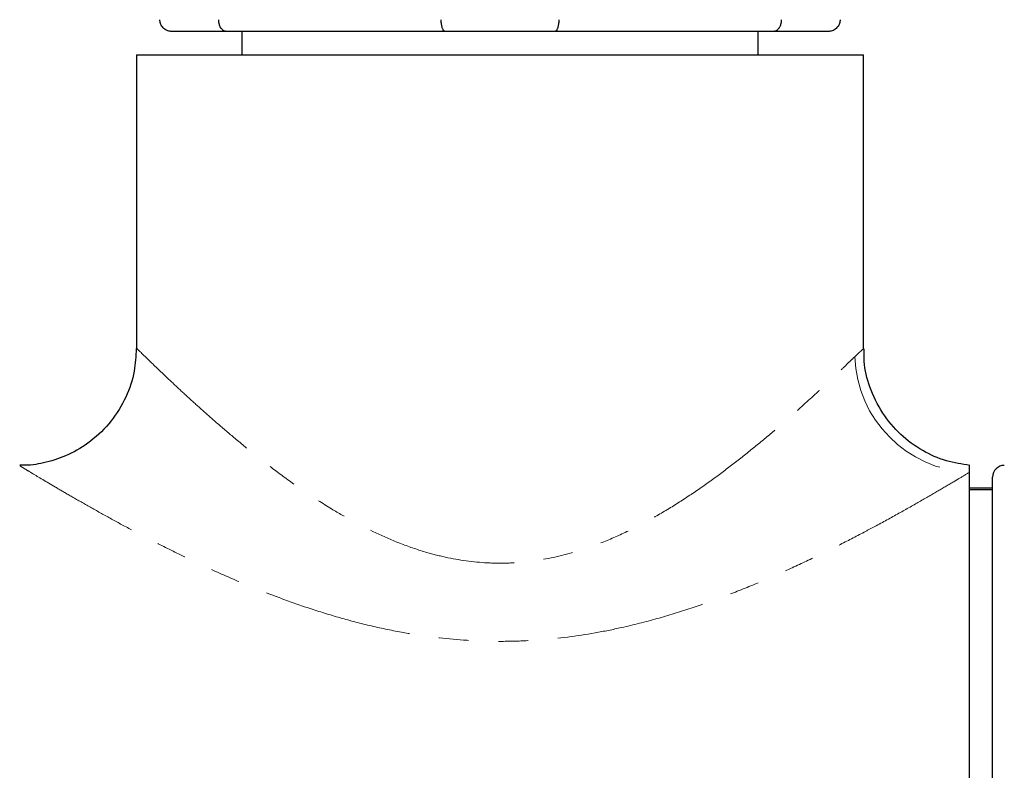
# Model space of a CAD drawing. Units: millimetres. Extents: x 839 to 1804, y 107 to 980.
# Drawn here: x 1143 to 1185, y 294 to 326 of the extents above; entities that cross this region are included whole.
import ezdxf

# ---------------------------------------------------------------- set-up
doc = ezdxf.new("R2010")
doc.units = ezdxf.units.MM
doc.header["$PDSIZE"] = -1
doc.linetypes.add('PHANTOM', pattern=[12.7, 6.35, -1.27, 1.27, -1.27, 1.27, -1.27])
doc.layers.add('アノテーション', color=7, linetype='Continuous')
doc.styles.add('SLDTEXTSTYLE0', font='arial.ttf', dxfattribs={"width": 0.9})
doc.dimstyles.new('SLDDIMSTYLE3', dxfattribs={"dimtxt": 2.5, "dimasz": 2.5, "dimexe": 0, "dimexo": 0.0625, "dimtad": 3, "dimdec": 0, "dimrnd": 1e-09, "dimzin": 12, "dimdsep": 46, "dimtxsty": 'SLDTEXTSTYLE0', "dimblk1": 'OPEN30', "dimblk2": 'OPEN30', "dimsah": 1, "dimcen": 0.09, "dimadec": 0, "dimazin": 3, "dimtfac": 1, "dimtofl": 0, "dimtmove": 0, "dimatfit": 3, "dimldrblk": 'OPEN30', "dimfxl": 1, "dimfrac": 2, "dimtolj": 1, "dimtzin": 12, "dimarcsym": 0})

# ---------------------------------------------------------------- blocks, each defined once
blk = doc.blocks.new('_OPEN30')
at = {"color": 0, "linetype": 'ByBlock', "lineweight": -2}
for p, q in [((-1, 0.267949), (0, 0)), ((0, 0), (-1, -0.267949)), ((0, 0), (-1, 0))]:
    blk.add_line(p, q, dxfattribs=at)
blk = doc.blocks.new('*D61')
at = {"layer": 'Defpoints', "color": 0, "transparency": 16777216}
for p in [(1237.674, 419.477), (938.374, 301.934), (1237.674, 301.934)]:
    blk.add_point(p, dxfattribs=at)
at = {"layer": 'アノテーション', "color": 0, "lineweight": -2, "transparency": 16777216}
for p, q in [((938.374, 301.996), (938.374, 419.477)), ((942.874, 419.477), (1233.174, 419.477)), ((1237.674, 301.996), (1237.674, 419.477))]:
    blk.add_line(p, q, dxfattribs=at)
at = {"layer": 'アノテーション', "color": 0, "lineweight": -2, "transparency": 16777216, "xscale": 4.5, "yscale": 4.5, "zscale": 4.5, "rotation": 180}
blk.add_blockref('_OPEN30', (938.374, 419.477), dxfattribs=at)
at = {"layer": 'アノテーション', "color": 0, "lineweight": -2, "transparency": 16777216, "xscale": 4.5, "yscale": 4.5, "zscale": 4.5}
blk.add_blockref('_OPEN30', (1237.674, 419.477), dxfattribs=at)
at = {"layer": 'アノテーション', "color": 0, "transparency": 16777216, "insert": (1088.024, 431.901), "char_height": 9, "attachment_point": 2, "style": 'SLDTEXTSTYLE0'}
blk.add_mtext('\\A1;(298)', dxfattribs=at)

msp = doc.modelspace()

# ---------------------------------------------------------------- linework, layer by layer
at = {"color": 7, "linetype": 'Continuous', "lineweight": 25}
for p, q in [((1152.0099, 325.95448), (1149.67359, 325.95448)), ((1161.33728, 325.95448), (1152.0099, 325.95448)), ((1152.67359, 325.95448), (1152.67359, 324.95447)), ((1166.0099, 325.95448), (1161.33728, 325.95448)), ((1175.33728, 325.95448), (1166.0099, 325.95448)), ((1174.67359, 324.95447), (1174.67359, 325.95448)), ((1177.67359, 325.95448), (1175.33728, 325.95448)), ((1148.17359, 324.95447), (1148.17359, 312.43274)), ((1148.17359, 324.95447), (1179.17359, 324.95447)), ((1179.17359, 312.42775), (1179.17359, 324.95447)), ((1183.67359, 307.45448), (1183.67359, 307.15119)), ((1183.67359, 307.15119), (1183.67359, 262.45447)), ((1184.67359, 269.39813), (1184.67359, 306.95447)), ((1184.67359, 306.4882), (1183.67359, 306.4882)), ((1184.67359, 306.40447), (1183.67359, 306.40447))]:
    msp.add_line(p, q, dxfattribs=at)
at = {"color": 8, "linetype": 'PHANTOM', "lineweight": 18}
msp.add_arc((1183.91441, 312.26769), 5.12217, 182.057499, 267.305222, dxfattribs=at)
at = {"color": 7, "linetype": 'Continuous', "lineweight": 25}
msp.add_arc((1185.17359, 306.95447), 0.5, 90, 180, dxfattribs=at)
for points, knots in [([(1149.67359, 325.95448), (1149.67114, 325.95449), (1149.65027, 325.95458), (1149.61074, 325.95742), (1149.54706, 325.96906), (1149.47595, 325.99263), (1149.40214, 326.03181), (1149.33544, 326.08303), (1149.27893, 326.14375), (1149.23276, 326.21363), (1149.19932, 326.28948), (1149.17768, 326.37075), (1149.17497, 326.4263), (1149.17359, 326.45447)], [0, 0, 0, 0, 0.00943443, 0.08051013, 0.15244444, 0.25850106, 0.36752823, 0.47196654, 0.57932786, 0.68300217, 0.78963163, 0.8933079, 1, 1, 1, 1]), ([(1152.0099, 325.95448), (1152.00828, 325.95449), (1151.99449, 325.95458), (1151.96838, 325.95742), (1151.92633, 325.96906), (1151.8794, 325.99263), (1151.83072, 326.0318), (1151.78676, 326.08303), (1151.74953, 326.14375), (1151.71911, 326.21363), (1151.6971, 326.28948), (1151.68287, 326.37075), (1151.68108, 326.4263), (1151.68017, 326.45447)], [0, 0, 0, 0, 0.00943537, 0.08051088, 0.15244488, 0.25850092, 0.36753003, 0.47196789, 0.57932875, 0.68300431, 0.78963211, 0.89330805, 1, 1, 1, 1]), ([(1161.33728, 325.95448), (1161.33645, 325.95449), (1161.32937, 325.95458), (1161.31596, 325.95742), (1161.29432, 325.96906), (1161.27014, 325.99263), (1161.24501, 326.0318), (1161.22227, 326.08303), (1161.203, 326.14375), (1161.18723, 326.21363), (1161.17579, 326.28948), (1161.16841, 326.37075), (1161.16748, 326.4263), (1161.16701, 326.45447)], [0, 0, 0, 0, 0.00943318, 0.08050761, 0.15244239, 0.25849985, 0.3675277, 0.4719659, 0.57932652, 0.68300243, 0.78963193, 0.8933079, 1, 1, 1, 1]), ([(1166.18018, 326.45447), (1166.17973, 326.4271), (1166.17882, 326.37156), (1166.17156, 326.29097), (1166.16009, 326.21433), (1166.1445, 326.14496), (1166.1251, 326.08356), (1166.1026, 326.03264), (1166.07729, 325.99294), (1166.05318, 325.96927), (1166.0313, 325.95745), (1166.01788, 325.95458), (1166.01073, 325.95449), (1166.0099, 325.95448)], [0, 0, 0, 0, 0.10366953, 0.21036832, 0.31403979, 0.42067406, 0.52510394, 0.63247255, 0.73852148, 0.84755812, 0.91863072, 0.99056684, 1, 1, 1, 1]), ([(1175.66701, 326.45447), (1175.66615, 326.4271), (1175.66441, 326.37156), (1175.65041, 326.29097), (1175.62832, 326.21433), (1175.59827, 326.14496), (1175.56081, 326.08356), (1175.51731, 326.03264), (1175.46826, 325.99294), (1175.42149, 325.96927), (1175.37895, 325.95745), (1175.35283, 325.95458), (1175.3389, 325.95449), (1175.33728, 325.95448)], [0, 0, 0, 0, 0.10366953, 0.21036965, 0.31404136, 0.42067418, 0.52510376, 0.63247407, 0.73852463, 0.84756082, 0.91863455, 0.99057071, 1, 1, 1, 1]), ([(1178.17359, 326.45447), (1178.17229, 326.4271), (1178.16964, 326.37156), (1178.14838, 326.29097), (1178.11481, 326.21433), (1178.0692, 326.14496), (1178.01232, 326.08356), (1177.94633, 326.03264), (1177.87196, 325.99294), (1177.80109, 325.96927), (1177.73666, 325.95745), (1177.69713, 325.95458), (1177.67604, 325.95449), (1177.67359, 325.95448)], [0, 0, 0, 0, 0.10366959, 0.21036967, 0.31404023, 0.42067199, 0.52510055, 0.63247205, 0.73852703, 0.84756044, 0.91863668, 0.99056557, 1, 1, 1, 1]), ([(1148.16102, 312.43553), (1148.14711, 312.11317), (1148.11637, 311.40088), (1147.75227, 310.3388), (1147.12593, 309.30798), (1146.27737, 308.47537), (1145.31738, 307.8926), (1144.36226, 307.57333), (1143.65242, 307.44576), (1143.27309, 307.4637), (1143.19693, 307.4673)], [0, 0, 0, 0, 0.1236903, 0.27330207, 0.42591213, 0.58444179, 0.72583275, 0.85400455, 0.97068787, 1, 1, 1, 1]), ([(1183.70455, 307.4556), (1183.36841, 307.50633), (1182.66859, 307.61196), (1181.65803, 308.06274), (1180.72295, 308.7469), (1179.93969, 309.67365), (1179.4234, 310.74541), (1179.18198, 311.69561), (1179.19366, 312.24716), (1179.19749, 312.42798)], [0, 0, 0, 0, 0.13796685, 0.28723746, 0.44522139, 0.60664008, 0.77580267, 0.92649781, 1, 1, 1, 1])]:
    msp.add_open_spline(points, degree=3, knots=knots, dxfattribs=at)
at = {"color": 8, "linetype": 'PHANTOM', "lineweight": 18}
for points, knots in [([(1148.19589, 312.4325), (1148.18932, 312.43898), (1148.15955, 312.46831), (1148.30831, 312.3216), (1148.65338, 311.984), (1149.15304, 311.50025), (1149.80195, 310.88724), (1150.36184, 310.36828), (1150.98485, 309.80394), (1151.67183, 309.19885), (1152.44989, 308.53656), (1153.32229, 307.82583), (1154.2995, 307.07462), (1155.35158, 306.32347), (1156.39237, 305.64852), (1157.7141, 304.88281), (1159.04794, 304.24254), (1160.39738, 303.77589), (1161.63321, 303.45525), (1162.83727, 303.28686), (1164.05208, 303.27842), (1165.26477, 303.37528), (1166.45322, 303.62378), (1167.70422, 304.0296), (1168.74539, 304.45719), (1169.84091, 305.00375), (1170.89076, 305.60945), (1171.89977, 306.2606), (1172.86268, 306.93957), (1173.78179, 307.63539), (1174.65092, 308.33244), (1175.42231, 308.98099), (1176.3163, 309.75965), (1177.08182, 310.45538), (1177.698, 311.0312), (1178.06702, 311.38097), (1178.35499, 311.6568), (1178.60256, 311.89592), (1178.73112, 312.02108), (1178.79554, 312.0838)], [0, 0, 0, 0, 0.01082297, 0.04904347, 0.0738649, 0.12472617, 0.15078861, 0.17641091, 0.20219118, 0.22840346, 0.25474117, 0.28437605, 0.31416002, 0.34440333, 0.37481452, 0.39807589, 0.44522223, 0.46924119, 0.48728301, 0.52413852, 0.54306016, 0.56117892, 0.59825841, 0.61722954, 0.6431767, 0.66936174, 0.69612869, 0.7230442, 0.75054188, 0.77815932, 0.80614014, 0.83424922, 0.85779236, 0.90536753, 0.92946538, 0.94757522, 0.96575944, 0.98284137, 1, 1, 1, 1]), ([(1178.79554, 312.0838), (1178.8469, 312.13306), (1178.94987, 312.23184), (1179.12069, 312.38492), (1179.15045, 312.40992), (1179.17169, 312.42775)], [0, 0, 0, 0, 0.22185532, 0.44481484, 1, 1, 1, 1]), ([(1183.67359, 307.15119), (1183.53828, 307.06974), (1183.36349, 306.96453), (1182.95255, 306.71958), (1182.45797, 306.42717), (1181.66787, 305.96871), (1180.75287, 305.45042), (1179.92619, 304.99625), (1179.07063, 304.5389), (1178.19374, 304.08284), (1177.04503, 303.5128), (1175.82559, 302.94158), (1174.54469, 302.38308), (1173.21004, 301.8507), (1171.81991, 301.35493), (1170.36947, 300.90773), (1168.99726, 300.55997), (1167.34352, 300.22826), (1165.77938, 300.02643), (1164.19902, 299.94768), (1162.61225, 299.95258), (1161.02846, 300.08423), (1159.39811, 300.34339), (1158.10264, 300.61747), (1156.76331, 300.97159), (1155.45021, 301.38252), (1154.10334, 301.8634), (1152.73747, 302.40914), (1151.36032, 303.01385), (1150.03954, 303.63932), (1148.86478, 304.23059), (1147.83304, 304.77338), (1146.93157, 305.26381), (1146.09327, 305.733), (1145.34898, 306.15963), (1144.49111, 306.66068), (1143.82454, 307.05962), (1143.43078, 307.29794), (1143.21681, 307.42808), (1143.20436, 307.4357), (1143.19663, 307.44043)], [0, 0, 0, 0, 0.02476003, 0.03198406, 0.05934572, 0.08701449, 0.11552588, 0.14427551, 0.15622856, 0.18309288, 0.21009266, 0.23747873, 0.26498677, 0.29223931, 0.31961513, 0.34740338, 0.37535266, 0.39587069, 0.43732552, 0.45830544, 0.47886775, 0.52047837, 0.54154863, 0.56629465, 0.59117284, 0.61641831, 0.6417735, 0.67106751, 0.70051003, 0.73041584, 0.76048909, 0.78486357, 0.80935213, 0.83424371, 0.85929989, 0.88256425, 0.93008427, 0.95448945, 0.9717449, 1, 1, 1, 1])]:
    msp.add_open_spline(points, degree=3, knots=knots, dxfattribs=at)

# ---------------------------------------------------------------- dimensions: what is measured, and where the dimension line sits
at = {"layer": 'アノテーション', "color": 7}
dim = msp.add_linear_dim(base=(1237.67359, 419.47676), p1=(938.37359, 301.93356), p2=(1237.67359, 301.93356), text='(298)', dimstyle='SLDDIMSTYLE3', override={"dimtxt": 9, "dimasz": 4.5}, dxfattribs=at)
dim.commit()
dim.dimension.update_dxf_attribs({"geometry": '*D61', "text_midpoint": (1088.02359, 419.47676), "dimtype": 160})

doc.saveas('drawing.dxf')
